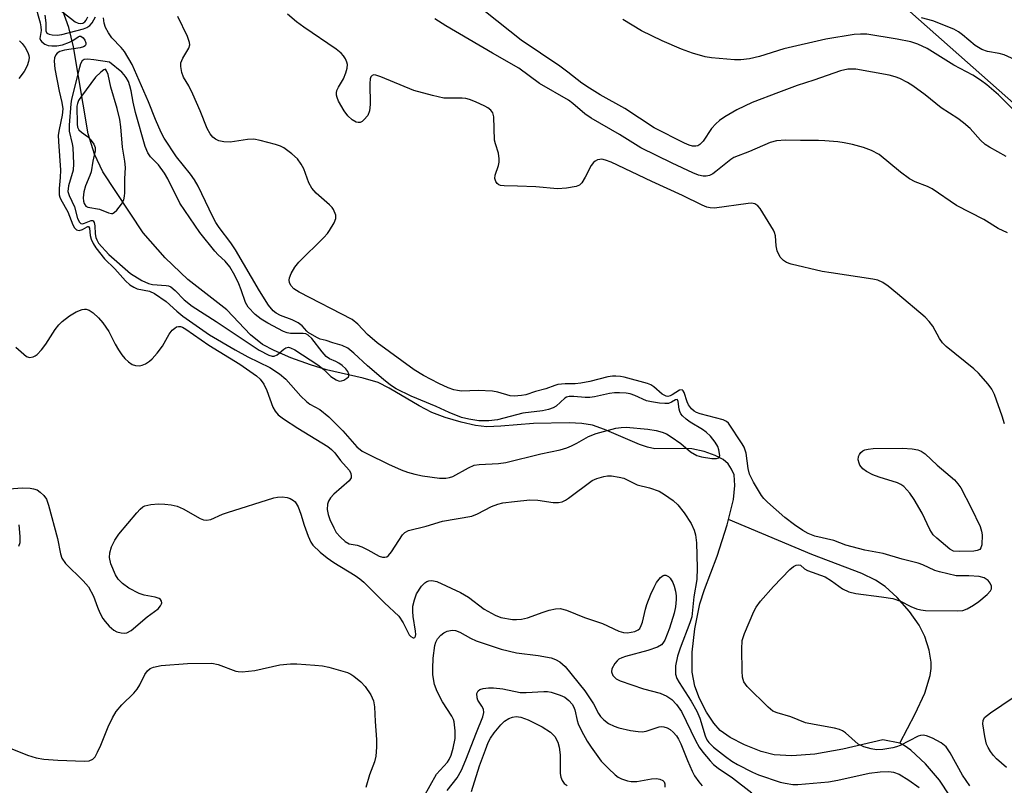
# Model space of a CAD drawing. Units: inches. Extents: x 1255765 to 1261765, y 529453 to 533453.
# Drawn here: x 1259110 to 1259333, y 530355 to 530528 of the extents above; entities that cross this region are included whole.
import ezdxf

# ---------------------------------------------------------------- set-up
doc = ezdxf.new("R2010")
doc.units = ezdxf.units.IN
doc.header["$MEASUREMENT"] = 0
for name, color, linetype in [('HYDRO-Single Line Stream', 4, 'Continuous'), ('NTRL-Trees', 3, 'Continuous'), ('Undefined', 1, 'Continuous')]:
    doc.layers.add(name, color=color, linetype=linetype)

msp = doc.modelspace()

# ---------------------------------------------------------------- linework, layer by layer
at = {"layer": 'HYDRO-Single Line Stream'}
for points in [[(1259270.45, 530415.15), (1259271.57, 530419.72), (1259271.9, 530422.89), (1259271.72, 530425.28), (1259271.14, 530426.53), (1259270.35, 530427.72), (1259269.26, 530428.69), (1259267.43, 530429.66), (1259264.98, 530430.5), (1259262.14, 530431.12), (1259260.47, 530431.23), (1259253.8, 530431.17), (1259252.16, 530431.51), (1259250.36, 530432.1), (1259242.44, 530435.53), (1259239.7, 530436.46), (1259237.29, 530436.84), (1259234.42, 530437.02), (1259226.38, 530436.89), (1259218.99, 530436.23), (1259215.83, 530436.13), (1259213.26, 530436.43), (1259209.98, 530437.14), (1259206.37, 530438.2), (1259203.34, 530439.33), (1259200.48, 530440.82), (1259193.74, 530444.87), (1259191.21, 530446.12), (1259187.82, 530447.13), (1259179.53, 530448.97), (1259175.92, 530450.09), (1259171.49, 530451.73), (1259167.69, 530453.36), (1259165.08, 530454.73), (1259162.4, 530456.93), (1259157.06, 530462.53), (1259148.23, 530469.36), (1259143.07, 530474.26), (1259138.14, 530479.94), (1259128.99, 530493.7), (1259127.12, 530497.68), (1259125.68, 530502.31), (1259122.39, 530521.95), (1259121.29, 530526.33), (1259119.91, 530530.11)], [(1259309.16, 530364.64), (1259305.33, 530365.38), (1259296.27, 530363.3), (1259289.94, 530362.18), (1259284.79, 530361.75), (1259280.81, 530362), (1259277.85, 530362.78), (1259274.07, 530364.27), (1259270.81, 530365.94), (1259268.56, 530367.51), (1259267.11, 530369.13), (1259265.5, 530371.63), (1259263.93, 530374.72), (1259262.84, 530377.51), (1259262.26, 530380.71), (1259262.25, 530385.18), (1259262.85, 530390.5), (1259264, 530396.14), (1259265.03, 530399.34), (1259267.9, 530406.89), (1259270.16, 530413.95), (1259270.45, 530415.15)], [(1259309.16, 530364.64), (1259312.69, 530371.26), (1259314.82, 530375.95), (1259316.05, 530379.95), (1259316.28, 530381.51), (1259316.29, 530382.97), (1259315.79, 530385.64), (1259314.86, 530388.73), (1259313.57, 530391.33), (1259311.39, 530394.4), (1259308.57, 530397.58), (1259305.87, 530400.05), (1259303.66, 530401.49), (1259300.57, 530402.99), (1259289.26, 530407.24), (1259270.45, 530415.15)], [(1259320.52, 530352.75), (1259318.15, 530356.25), (1259314.97, 530359.97), (1259311.67, 530363.07), (1259310.19, 530364.13), (1259309.16, 530364.64)]]:
    msp.add_lwpolyline(points, dxfattribs=at)
at = {"layer": 'NTRL-Trees'}
msp.add_lwpolyline([(1258952.13, 530842.56), (1259030.46, 530799.35), (1259070.85, 530744.19), (1259065.92, 530665.38), (1259061, 530625.97), (1259086.14, 530594.82), (1259154.98, 530543.81), (1259172.9, 530530.54), (1259204.83, 530535.61), (1259260.87, 530544.5), (1259304.32, 530536.33), (1259338.8, 530505.79), (1259359.55, 530454.14), (1259455.67, 530376.76), (1259511.2, 530286.11), (1259535.34, 530247.11), (1259611.06, 530207.31)], dxfattribs=at)
at = {"layer": 'Undefined'}
for points, elevation in [([(1259113.68, 530531.38), (1259114.82, 530527.36), (1259115, 530526.5), (1259115.06, 530525.64), (1259114.77, 530523.86), (1259114.89, 530523.43), (1259115.21, 530523.06), (1259115.87, 530522.58), (1259116.64, 530522.28), (1259117.44, 530522.15), (1259118.58, 530522.15), (1259119.87, 530522.41), (1259121.48, 530522.99), (1259122.23, 530523.36), (1259123.38, 530524.23), (1259123.73, 530524.4), (1259124.05, 530524.39), (1259124.54, 530524.02), (1259124.93, 530523.44), (1259125.15, 530522.84), (1259125.17, 530522.47), (1259125.01, 530522.17), (1259124.64, 530521.95), (1259123.89, 530521.73), (1259120.35, 530521.24), (1259119.24, 530520.91), (1259118.64, 530520.52), (1259118.33, 530520.17), (1259118.04, 530519.48), (1259117.95, 530518.7), (1259118.16, 530516.98), (1259119.13, 530511.95), (1259119.73, 530509.38), (1259119.91, 530507.97), (1259119.83, 530506.55), (1259119.08, 530503.26), (1259118.92, 530501.97), (1259118.96, 530500.54), (1259119.41, 530494.11), (1259119.37, 530492.47), (1259119.13, 530489.95), (1259119.15, 530488.51), (1259119.26, 530487.96), (1259119.47, 530487.44), (1259121.1, 530484.68), (1259122.22, 530481.78), (1259122.57, 530481.07), (1259123.03, 530480.59), (1259123.67, 530480.5), (1259124.37, 530480.69), (1259125.43, 530481.33), (1259125.59, 530481.39), (1259125.78, 530481.35), (1259125.94, 530481.01), (1259126.14, 530479.31), (1259126.33, 530478.53), (1259126.82, 530477.51), (1259127.4, 530476.58), (1259129.38, 530474.05), (1259131.68, 530471.82), (1259134.14, 530469.08), (1259135.08, 530468.22), (1259135.97, 530467.63), (1259136.74, 530467.29), (1259139.52, 530466.74), (1259140.7, 530466.23), (1259143.29, 530464.39), (1259145.69, 530462.22), (1259147.07, 530461.09), (1259153.14, 530456.9), (1259158.9, 530453.47), (1259161.76, 530451.93), (1259166.72, 530449.49), (1259168.96, 530448.08), (1259170.34, 530446.88), (1259173.78, 530443.05), (1259175, 530441.81), (1259175.8, 530441.22), (1259178.08, 530440.04), (1259180.1, 530438.33), (1259183.28, 530435.17), (1259186.42, 530431.6), (1259187.59, 530430.62), (1259188.8, 530429.97), (1259193.54, 530427.7), (1259196.41, 530426.4), (1259197.86, 530425.86), (1259199.54, 530425.41), (1259201.29, 530425.07), (1259205.14, 530424.54), (1259206.56, 530424.51), (1259207.36, 530424.64), (1259208.15, 530424.92), (1259211.7, 530426.86), (1259212.96, 530427.41), (1259214.05, 530427.61), (1259218.45, 530427.83), (1259220.14, 530428.05), (1259228.01, 530429.99), (1259232.36, 530430.93), (1259233.91, 530431.39), (1259234.92, 530431.79), (1259236.14, 530432.39), (1259238.8, 530433.89), (1259240.55, 530434.59), (1259245, 530435.78), (1259246.16, 530435.97), (1259247.33, 530436.02), (1259252.2, 530435.57), (1259254.13, 530435.26), (1259255.45, 530434.91), (1259256.46, 530434.49), (1259257.47, 530433.87), (1259259.64, 530432.32), (1259261.89, 530430.46), (1259263.26, 530429.65), (1259264.34, 530429.33), (1259266.66, 530428.98), (1259267.73, 530428.93), (1259268.29, 530429.11), (1259268.46, 530429.65), (1259268.3, 530430.91), (1259268.04, 530431.69), (1259267.45, 530432.65), (1259266.37, 530433.97), (1259265.39, 530434.91), (1259264.55, 530435.49), (1259261.79, 530437.13), (1259260.87, 530437.84), (1259260.04, 530438.63), (1259259.71, 530439.08), (1259259.47, 530439.56), (1259259.33, 530440.09), (1259259.09, 530441.86), (1259258.93, 530442.2), (1259258.81, 530442.28), (1259258.5, 530442.22), (1259257.56, 530441.65), (1259256.87, 530441.39), (1259256.02, 530441.35), (1259254.83, 530441.46), (1259253.05, 530441.72), (1259251.89, 530441.99), (1259249.28, 530443.15), (1259248.18, 530443.54), (1259247.32, 530443.69), (1259245.84, 530443.78), (1259244.65, 530443.76), (1259243.54, 530443.63), (1259240.16, 530442.86), (1259239.12, 530442.72), (1259238.05, 530442.71), (1259235.5, 530442.96), (1259234.4, 530442.96), (1259233.83, 530442.81), (1259233.47, 530442.61), (1259231.48, 530440.81), (1259230.78, 530440.42), (1259229.78, 530440.02), (1259228.41, 530439.75), (1259223.95, 530439.18), (1259218.22, 530437.72), (1259216.29, 530437.46), (1259214.01, 530437.5), (1259211.76, 530437.83), (1259210.09, 530438.25), (1259207.3, 530439.31), (1259204.34, 530440.71), (1259198.71, 530443.04), (1259195.28, 530444.71), (1259194.05, 530445.51), (1259192.43, 530446.78), (1259188.84, 530449.92), (1259185.75, 530452.76), (1259184.37, 530453.85), (1259183.07, 530454.46), (1259180.96, 530455.08), (1259179.45, 530455.61), (1259178.14, 530455.95), (1259177.39, 530456.29), (1259175.42, 530457.43), (1259175.08, 530457.73), (1259174.06, 530458.95), (1259173.13, 530459.61), (1259171.83, 530460.28), (1259169.19, 530461.23), (1259168.17, 530461.81), (1259167.48, 530462.34), (1259166.45, 530463.62), (1259164.44, 530466.82), (1259159.01, 530476.1), (1259157.91, 530477.71), (1259155.28, 530481.11), (1259154.52, 530482.26), (1259153.85, 530483.53), (1259150.54, 530490.47), (1259149.75, 530491.92), (1259148.84, 530493.19), (1259145.68, 530497.12), (1259142.86, 530501.31), (1259142.18, 530502.59), (1259140.87, 530505.53), (1259139.32, 530509.51), (1259135.65, 530517.97), (1259133.92, 530520.89), (1259133.16, 530521.82), (1259131.06, 530524.01), (1259130.28, 530525.15), (1259129.62, 530526.35), (1259129.27, 530527.32), (1259129.13, 530528.54)], 442), ([(1259118.2, 530531.18), (1259122.74, 530527.63), (1259123.42, 530527.3), (1259123.93, 530527.23), (1259124.44, 530527.31), (1259124.93, 530527.61), (1259125.24, 530528), (1259125.61, 530528.74)], 438), ([(1259115.9, 530529.13), (1259116.13, 530527.38), (1259116.1, 530525.61), (1259116.32, 530525.07), (1259116.83, 530524.79), (1259117.57, 530524.66), (1259118.64, 530524.63), (1259119.74, 530524.74), (1259124.65, 530526.04), (1259125.4, 530526.32), (1259126.05, 530526.75), (1259126.55, 530527.35), (1259126.97, 530528.04), (1259127.32, 530528.77)], 440), ([(1259325.04, 530355.01), (1259323.35, 530357.44), (1259320.59, 530362.47), (1259319.66, 530363.8), (1259318.56, 530364.68), (1259316.54, 530365.78), (1259315.24, 530366.33), (1259314.43, 530366.44), (1259313.89, 530366.38), (1259313.36, 530366.21), (1259309.23, 530364.09), (1259308.43, 530363.79), (1259307.59, 530363.59), (1259305.31, 530363.23), (1259303.88, 530363.15), (1259302.73, 530363.35), (1259301.02, 530363.84), (1259299.73, 530364.45), (1259296.93, 530366.98), (1259296.26, 530367.41), (1259295.53, 530367.75), (1259294.41, 530368.04), (1259289.82, 530368.82), (1259287.86, 530369.24), (1259284.55, 530370.59), (1259281.49, 530371.46), (1259280.5, 530371.89), (1259279.39, 530372.78), (1259274.69, 530377.42), (1259273.94, 530378.5), (1259273.6, 530379.58), (1259273.51, 530380.87), (1259273.46, 530385.91), (1259273.57, 530387.81), (1259274.08, 530389.42), (1259276.17, 530394.39), (1259276.71, 530395.36), (1259277.71, 530396.75), (1259280.6, 530400.01), (1259284.29, 530403.85), (1259285.13, 530404.53), (1259285.75, 530404.84), (1259286.37, 530404.96), (1259286.73, 530404.89), (1259287.65, 530404.06), (1259288.29, 530403.65), (1259292.3, 530402.25), (1259293.77, 530401.34), (1259296.23, 530399.47), (1259297.68, 530398.8), (1259299.26, 530398.46), (1259305.07, 530397.73), (1259307.6, 530397.3), (1259309.33, 530396.73), (1259311.69, 530395.55), (1259312.97, 530395), (1259313.9, 530394.77), (1259314.99, 530394.63), (1259322.31, 530394.51), (1259323.41, 530394.64), (1259324.44, 530395.01), (1259325.87, 530395.84), (1259327.05, 530396.67), (1259328.93, 530398.21), (1259329.71, 530399.02), (1259329.92, 530399.47), (1259329.89, 530400.13), (1259329.62, 530400.81), (1259329.18, 530401.41), (1259328.27, 530401.98), (1259327.16, 530402.28), (1259324.76, 530402.48), (1259321.9, 530402.46), (1259318.13, 530403.33), (1259317.08, 530403.67), (1259314.36, 530404.95), (1259313.34, 530405.34), (1259309.72, 530406.23), (1259305.43, 530407.46), (1259301.25, 530408.22), (1259298.38, 530408.96), (1259296.97, 530409.4), (1259294.3, 530410.41), (1259289.96, 530411.42), (1259288.46, 530412.02), (1259287.24, 530412.71), (1259285.39, 530413.95), (1259283.22, 530415.65), (1259279.26, 530419.07), (1259278.44, 530419.91), (1259277.9, 530420.61), (1259276.07, 530423.59), (1259275.19, 530425.43), (1259274.89, 530426.66), (1259274.41, 530430.14), (1259273.98, 530431.53), (1259273.56, 530432.3), (1259270.44, 530436.92), (1259270.03, 530437.3), (1259269.28, 530437.68), (1259264.07, 530439.03), (1259263.25, 530439.33), (1259262.66, 530439.67), (1259262.1, 530440.18), (1259261.42, 530441.08), (1259261.1, 530441.77), (1259260.41, 530443.86), (1259260.2, 530444.25), (1259259.94, 530444.47), (1259259.37, 530444.36), (1259257.74, 530443.31), (1259257.24, 530443.08), (1259256.73, 530442.99), (1259256.32, 530443.04), (1259255.46, 530443.52), (1259253.57, 530445.15), (1259252.9, 530445.56), (1259252.17, 530445.89), (1259246.89, 530447.33), (1259246.04, 530447.49), (1259244.99, 530447.57), (1259244.2, 530447.54), (1259243.16, 530447.37), (1259239.07, 530446.32), (1259237.08, 530445.95), (1259235.78, 530445.84), (1259233.49, 530445.85), (1259231.89, 530445.65), (1259231.15, 530445.44), (1259229.16, 530444.66), (1259226.78, 530444.06), (1259224.62, 530443.31), (1259223.64, 530443.15), (1259221.96, 530443.05), (1259221.1, 530443.11), (1259218.27, 530443.97), (1259217.12, 530444.19), (1259213.87, 530444.28), (1259210.05, 530444.2), (1259209.19, 530444.28), (1259208.38, 530444.45), (1259207.04, 530444.9), (1259204.92, 530445.9), (1259201.5, 530447.67), (1259199.37, 530448.98), (1259190.98, 530455.07), (1259188.83, 530457), (1259186.63, 530459.34), (1259185.36, 530460.32), (1259173.39, 530466.54), (1259172.18, 530467.28), (1259171.5, 530468.04), (1259171.2, 530468.72), (1259171.15, 530469.22), (1259171.2, 530469.74), (1259171.57, 530470.75), (1259172.43, 530472.19), (1259173.3, 530473.32), (1259178.97, 530478.91), (1259179.75, 530479.79), (1259180.25, 530480.48), (1259181.28, 530482.18), (1259181.67, 530483.18), (1259181.66, 530483.94), (1259181.15, 530485.19), (1259180.84, 530485.66), (1259180.27, 530486.28), (1259177.22, 530488.9), (1259176.27, 530490), (1259175.57, 530491.25), (1259174.42, 530494.39), (1259173.83, 530495.43), (1259172.97, 530496.63), (1259171.74, 530497.79), (1259169.93, 530499.12), (1259169.17, 530499.51), (1259168.05, 530499.88), (1259164.57, 530500.79), (1259163.12, 530501.07), (1259161.7, 530501.02), (1259157.75, 530500.4), (1259156.34, 530500.48), (1259155.25, 530500.75), (1259154.48, 530501.08), (1259153.86, 530501.55), (1259153.23, 530502.31), (1259152.61, 530503.51), (1259151.03, 530507.5), (1259149.32, 530511.29), (1259148.41, 530513.15), (1259147.2, 530515.14), (1259146.83, 530516.16), (1259146.61, 530517.55), (1259146.66, 530518.38), (1259147.08, 530519.42), (1259148.41, 530521.66), (1259148.63, 530522.42), (1259148.59, 530522.94), (1259148.11, 530524.28), (1259145.97, 530528.78)], 444), ([(1259334.92, 530507.7), (1259331.46, 530511.08), (1259328.85, 530513.39), (1259327.46, 530514.46), (1259325.71, 530515.56), (1259321.43, 530517.82), (1259315.39, 530521.58), (1259313.27, 530522.57), (1259311.64, 530523.08), (1259308.6, 530523.71), (1259301.72, 530524.79), (1259300.32, 530524.85), (1259298.89, 530524.77), (1259292.44, 530523.72), (1259282.94, 530521.54), (1259277.44, 530519.77), (1259275.18, 530519.24), (1259273.25, 530519.03), (1259271.82, 530519.04), (1259266.59, 530519.5), (1259265.15, 530519.72), (1259262.32, 530520.5), (1259259.82, 530521.44), (1259255.43, 530523.3), (1259250.8, 530525.61), (1259246.53, 530528.13)], 452), ([(1259110.15, 530523.28), (1259110.75, 530522.73), (1259111.43, 530521.83), (1259112.06, 530520.67), (1259112.27, 530519.99), (1259112.3, 530519.47), (1259112.2, 530518.68), (1259111.89, 530517.65), (1259111.18, 530516.4), (1259109.98, 530514.77)], 444), ([(1259109.3, 530454.07), (1259111.72, 530451.96), (1259112.43, 530451.78), (1259113.22, 530451.92), (1259113.71, 530452.15), (1259114.17, 530452.48), (1259115.14, 530453.47), (1259116.09, 530454.77), (1259118.19, 530458.08), (1259119.03, 530459.14), (1259119.8, 530459.93), (1259121.46, 530461.18), (1259122.96, 530462.11), (1259124.28, 530462.61), (1259124.81, 530462.7), (1259125.25, 530462.68), (1259125.92, 530462.47), (1259126.79, 530461.86), (1259128, 530460.72), (1259128.96, 530459.57), (1259130.31, 530457.67), (1259131.76, 530454.79), (1259132.5, 530453.5), (1259133.29, 530452.35), (1259133.96, 530451.53), (1259134.76, 530450.79), (1259135.64, 530450.18), (1259136.37, 530449.94), (1259137.39, 530449.92), (1259137.89, 530450.03), (1259138.62, 530450.36), (1259139.54, 530450.93), (1259140.17, 530451.46), (1259141.29, 530452.74), (1259142.5, 530454.32), (1259144.02, 530457.03), (1259144.66, 530457.91), (1259145.23, 530458.43), (1259145.65, 530458.68), (1259146.08, 530458.81), (1259146.53, 530458.77), (1259147, 530458.6), (1259147.72, 530458.2), (1259152.92, 530454.56), (1259159.95, 530450.25), (1259163.75, 530447.64), (1259164.57, 530446.87), (1259165.38, 530445.75), (1259166.06, 530444.28), (1259167.46, 530440.54), (1259167.96, 530439.62), (1259168.63, 530438.83), (1259169.8, 530437.95), (1259173.05, 530435.84), (1259179.85, 530431.64), (1259180.72, 530430.97), (1259181.44, 530430.22), (1259182.75, 530428.52), (1259184.72, 530426.34), (1259185.08, 530425.65), (1259185.17, 530424.99), (1259185.1, 530424.56), (1259184.68, 530423.92), (1259181.18, 530420.89), (1259180.43, 530420.05), (1259180, 530419.33), (1259179.77, 530418.6), (1259179.72, 530417.45), (1259179.9, 530416.28), (1259180.3, 530415.17), (1259181.19, 530413.28), (1259181.78, 530412.26), (1259182.72, 530411.15), (1259183.77, 530410.17), (1259184.7, 530409.66), (1259186.48, 530409.34), (1259187.56, 530408.96), (1259188.88, 530408.32), (1259191.48, 530406.86), (1259192.23, 530406.67), (1259192.72, 530406.64), (1259193.17, 530406.74), (1259193.57, 530407.01), (1259194.25, 530407.85), (1259196.71, 530411.68), (1259197.26, 530412.27), (1259198.09, 530412.72), (1259202.11, 530413.69), (1259205.75, 530414.78), (1259212.4, 530415.9), (1259213.71, 530416.43), (1259216.87, 530418.11), (1259218.27, 530418.64), (1259219.41, 530418.94), (1259222.03, 530419.27), (1259225.53, 530419.59), (1259227.31, 530419.52), (1259230.84, 530419.04), (1259232.01, 530419.04), (1259232.84, 530419.19), (1259233.59, 530419.54), (1259234.3, 530420), (1259239.66, 530424), (1259240.67, 530424.46), (1259242.28, 530424.9), (1259243.1, 530425.02), (1259243.96, 530425), (1259245.7, 530424.76), (1259246.82, 530424.48), (1259249.82, 530423.02), (1259252.61, 530422.33), (1259254.75, 530421.54), (1259256.01, 530420.84), (1259257.91, 530419.46), (1259258.98, 530418.47), (1259260.46, 530416.66), (1259262.01, 530414.24), (1259262.71, 530412.75), (1259262.99, 530411.7), (1259263.2, 530409.93), (1259263.39, 530404.25), (1259263.29, 530401.64), (1259262.62, 530397.69), (1259262.14, 530393.21), (1259261.73, 530391.85), (1259259.5, 530386.09), (1259258.91, 530384.26), (1259258.5, 530382.08), (1259258.44, 530380.96), (1259258.5, 530380.21), (1259258.79, 530379.26), (1259259.26, 530378.31), (1259262.02, 530374.16), (1259263.26, 530371.88), (1259263.94, 530370.27), (1259265.19, 530366.3), (1259265.58, 530365.42), (1259265.97, 530364.82), (1259267.07, 530363.73), (1259269.8, 530361.61), (1259271.18, 530360.59), (1259272.5, 530359.81), (1259275.91, 530358.08), (1259277.24, 530357.48), (1259282.16, 530355.86), (1259283.27, 530355.58), (1259285.01, 530355.3), (1259286.15, 530355.27), (1259293.05, 530355.91), (1259295.15, 530356.27), (1259302.27, 530357.86), (1259304.75, 530358.13), (1259306.72, 530358.22), (1259307.78, 530358.06), (1259309.04, 530357.62), (1259311.23, 530356.28), (1259313.58, 530354.66)], 444)]:
    msp.add_lwpolyline(points, dxfattribs=dict(at, elevation=elevation))
for points, elevation in [([(1259125.54, 530519.21), (1259124.78, 530519.09), (1259124.34, 530518.78), (1259123.96, 530518.09), (1259123.71, 530517.27), (1259121.87, 530510.11), (1259121.72, 530509.08), (1259121.37, 530504.25), (1259121.41, 530502.92), (1259122.07, 530500.02), (1259122.19, 530499.21), (1259122.37, 530495.51), (1259122.25, 530494.12), (1259121.24, 530490.52), (1259121.1, 530489.29), (1259121.34, 530488.39), (1259122.55, 530485.84), (1259123.29, 530483.2), (1259123.72, 530482.31), (1259124.02, 530482.05), (1259124.39, 530481.99), (1259124.81, 530482.09), (1259126.34, 530482.75), (1259126.68, 530482.74), (1259126.82, 530482.63), (1259127.02, 530482.28), (1259127.19, 530481.53), (1259127.28, 530479.73), (1259127.41, 530478.86), (1259127.6, 530478.32), (1259128.04, 530477.6), (1259130.34, 530475.07), (1259135.27, 530470.73), (1259137.8, 530469.16), (1259139.28, 530468.47), (1259140.25, 530468.27), (1259143.34, 530468.07), (1259143.87, 530467.93), (1259144.33, 530467.71), (1259145.36, 530466.9), (1259147.41, 530464.77), (1259149.18, 530463.36), (1259154.62, 530459.93), (1259164.31, 530453.4), (1259166.53, 530452.28), (1259167.25, 530452.1), (1259167.7, 530452.1), (1259168.39, 530452.37), (1259169.92, 530453.64), (1259170.37, 530453.92), (1259170.94, 530454.07), (1259171.42, 530453.97), (1259172.4, 530453.47), (1259177.62, 530450.14), (1259178.99, 530449.06), (1259180.55, 530447.51), (1259181.73, 530446.7), (1259182.46, 530446.45), (1259182.97, 530446.47), (1259183.48, 530446.64), (1259184.17, 530447.07), (1259184.5, 530447.43), (1259184.59, 530447.63), (1259184.6, 530448.01), (1259184.37, 530448.61), (1259183.91, 530449.21), (1259183.11, 530449.93), (1259182.35, 530450.48), (1259181.65, 530450.88), (1259180.24, 530451.49), (1259179.52, 530452), (1259178.57, 530453.07), (1259176.24, 530456.04), (1259175.43, 530456.81), (1259174.86, 530457.1), (1259174.32, 530457.21), (1259171.41, 530457.19), (1259170.63, 530457.32), (1259169.83, 530457.62), (1259166.27, 530459.53), (1259164.79, 530460.43), (1259163.44, 530461.52), (1259161.85, 530463.18), (1259161.28, 530464.16), (1259160.3, 530467.09), (1259159.74, 530468.43), (1259158.83, 530470.29), (1259157.72, 530472.22), (1259156.66, 530473.52), (1259155.08, 530474.97), (1259154.33, 530475.77), (1259150.94, 530479.98), (1259146.43, 530486.67), (1259143.65, 530492.13), (1259142.92, 530493.4), (1259141.57, 530495.27), (1259139.78, 530497.14), (1259139.17, 530498), (1259138.56, 530499.47), (1259136.39, 530507.16), (1259135.85, 530509.43), (1259135.41, 530512), (1259135.13, 530513.15), (1259134.78, 530514.11), (1259134.29, 530515), (1259133.84, 530515.62), (1259133.27, 530516.24), (1259130.51, 530518.46), (1259126.97, 530519.05)], 440), ([(1259129.62, 530516.88), (1259129.25, 530516.76), (1259128.51, 530516.25), (1259127.3, 530515.1), (1259124.13, 530510.78), (1259123.51, 530509.84), (1259123.24, 530509.19), (1259123.13, 530508.59), (1259123.19, 530504.49), (1259123.27, 530503.84), (1259123.57, 530503.2), (1259124.13, 530502.67), (1259125.49, 530501.72), (1259126.13, 530501.13), (1259126.98, 530499.98), (1259127.27, 530499.24), (1259127.24, 530498.46), (1259126.69, 530496.15), (1259126.34, 530493.71), (1259126.08, 530492.91), (1259125.08, 530490.55), (1259124.7, 530489.18), (1259124.55, 530487.82), (1259124.62, 530487.09), (1259124.77, 530486.56), (1259125.16, 530485.93), (1259125.56, 530485.71), (1259128.2, 530485.26), (1259130.24, 530484.44), (1259130.93, 530484.28), (1259131.14, 530484.3), (1259131.56, 530484.5), (1259132.14, 530485.03), (1259133.2, 530486.41), (1259133.71, 530487.41), (1259133.9, 530488.19), (1259133.99, 530489.01), (1259133.98, 530492.1), (1259134.08, 530494.69), (1259133.94, 530496.13), (1259133.4, 530499.29), (1259133.06, 530503.9), (1259132.84, 530505.55), (1259132.23, 530507.99), (1259130.83, 530512.86), (1259130.16, 530515.68), (1259129.84, 530516.56)], 438), ([(1259322.64, 530407.91), (1259321.34, 530408.05), (1259320.46, 530408.45), (1259317.55, 530410.92), (1259316.71, 530411.73), (1259315.94, 530412.94), (1259314.23, 530416.63), (1259312.46, 530419.7), (1259311.47, 530421.15), (1259310.08, 530422.59), (1259309.42, 530423.06), (1259308.67, 530423.42), (1259304.55, 530424.73), (1259303.06, 530425.29), (1259301.64, 530426), (1259300.81, 530426.64), (1259300.17, 530427.44), (1259299.97, 530427.92), (1259299.8, 530428.67), (1259299.84, 530429.41), (1259300.06, 530429.89), (1259300.4, 530430.31), (1259300.82, 530430.67), (1259301.29, 530430.91), (1259302.06, 530431.09), (1259303.17, 530431.19), (1259309.77, 530431.32), (1259311.98, 530431.12), (1259313.23, 530430.92), (1259314, 530430.62), (1259314.89, 530429.98), (1259317.64, 530427.46), (1259321.54, 530424.15), (1259322.3, 530423.26), (1259322.96, 530422.3), (1259325.3, 530417.78), (1259327.33, 530413.58), (1259327.67, 530412.56), (1259327.8, 530411.74), (1259327.73, 530409.47), (1259327.53, 530408.75), (1259327.25, 530408.41), (1259326.64, 530408.13), (1259325.91, 530408)], 446)]:
    msp.add_lwpolyline(points, close=True, dxfattribs=dict(at, elevation=elevation))
for points in [[(1259332.88, 530436.82, 446), (1259332.36, 530438.48, 446), (1259330.61, 530443.43, 446), (1259329.98, 530444.64, 446), (1259329.14, 530445.77, 446), (1259326.97, 530448.2, 446), (1259325.94, 530449.23, 446), (1259319.69, 530454.29, 446), (1259318.86, 530455.08, 446), (1259318.14, 530456.09, 446), (1259316.65, 530458.82, 446), (1259315.82, 530459.89, 446), (1259314.88, 530460.9, 446), (1259308.67, 530466.19, 446), (1259306.55, 530467.85, 446), (1259305.33, 530468.71, 446), (1259304.23, 530469.23, 446), (1259303.09, 530469.5, 446), (1259293.69, 530470.87, 446), (1259291.64, 530471.23, 446), (1259284.62, 530472.89, 446), (1259283.58, 530473.26, 446), (1259282.85, 530473.69, 446), (1259282.16, 530474.46, 446), (1259281.47, 530475.88, 446), (1259281.24, 530477, 446), (1259281.07, 530479.26, 446), (1259280.87, 530480.01, 446), (1259280.63, 530480.52, 446), (1259277.6, 530485.44, 446), (1259277.07, 530486.07, 446), (1259276.43, 530486.49, 446), (1259275.68, 530486.64, 446), (1259274.88, 530486.59, 446), (1259267.28, 530485.54, 446), (1259266.3, 530485.56, 446), (1259265.52, 530485.72, 446), (1259264.47, 530486.17, 446), (1259260.08, 530488.39, 446), (1259253.15, 530491.52, 446), (1259243.91, 530495.89, 446), (1259242.67, 530496.38, 446), (1259241.79, 530496.55, 446), (1259241.35, 530496.53, 446), (1259240.83, 530496.4, 446), (1259240.34, 530496.16, 446), (1259239.91, 530495.83, 446), (1259239.42, 530495.14, 446), (1259238.06, 530492.5, 446), (1259237.32, 530491.27, 446), (1259236.76, 530490.69, 446), (1259236.04, 530490.38, 446), (1259233.81, 530490.02, 446), (1259231.8, 530489.89, 446), (1259226.9, 530490.32, 446), (1259222.73, 530490.5, 446), (1259219.75, 530490.53, 446), (1259218.92, 530490.65, 446), (1259218.54, 530490.8, 446), (1259218.18, 530491.09, 446), (1259217.88, 530491.51, 446), (1259217.62, 530492.25, 446), (1259217.67, 530492.99, 446), (1259218.46, 530495.17, 446), (1259218.58, 530495.93, 446), (1259218.61, 530496.69, 446), (1259218.41, 530497.95, 446), (1259217.75, 530500.06, 446), (1259217.58, 530500.88, 446), (1259217.43, 530506.11, 446), (1259217.15, 530507.06, 446), (1259216.69, 530507.66, 446), (1259216.06, 530508.15, 446), (1259215.33, 530508.57, 446), (1259213.24, 530509.54, 446), (1259211.92, 530510.07, 446), (1259211.08, 530510.28, 446), (1259210.21, 530510.37, 446), (1259206.12, 530510.38, 446), (1259203.55, 530510.94, 446), (1259199.31, 530512.11, 446), (1259191.83, 530515.19, 446), (1259190.74, 530515.55, 446), (1259190.25, 530515.62, 446), (1259189.85, 530515.5, 446), (1259189.58, 530515.21, 446), (1259189.43, 530514.76, 446), (1259189.36, 530513.66, 446), (1259189.45, 530508.94, 446), (1259189.25, 530507.51, 446), (1259188.87, 530506.47, 446), (1259188.02, 530505.43, 446), (1259187.62, 530505.1, 446), (1259187.18, 530504.9, 446), (1259186.73, 530504.86, 446), (1259186.27, 530504.95, 446), (1259185.38, 530505.44, 446), (1259184.39, 530506.37, 446), (1259183.58, 530507.49, 446), (1259182.27, 530509.72, 446), (1259181.94, 530510.5, 446), (1259181.82, 530511.03, 446), (1259181.8, 530511.57, 446), (1259181.93, 530512.09, 446), (1259182.28, 530512.86, 446), (1259183.4, 530514.7, 446), (1259183.93, 530516.06, 446), (1259184.25, 530517.17, 446), (1259184.31, 530517.98, 446), (1259184.19, 530518.48, 446), (1259183.86, 530519.22, 446), (1259183.42, 530519.91, 446), (1259182.88, 530520.55, 446), (1259181.74, 530521.47, 446), (1259174.41, 530526.39, 446), (1259172.74, 530527.6, 446), (1259170.73, 530529.35, 446)], [(1259333.22, 530497.19, 450), (1259329.44, 530499.29, 450), (1259328.49, 530499.92, 450), (1259327.42, 530500.88, 450), (1259325.08, 530503.48, 450), (1259323.62, 530504.76, 450), (1259322.28, 530505.76, 450), (1259318.57, 530508.16, 450), (1259314.89, 530511.12, 450), (1259312.12, 530513.15, 450), (1259310.92, 530513.9, 450), (1259309.19, 530514.79, 450), (1259308.15, 530515.21, 450), (1259306.77, 530515.58, 450), (1259299.22, 530516.93, 450), (1259297.44, 530516.91, 450), (1259295.75, 530516.55, 450), (1259289.71, 530514.43, 450), (1259285.95, 530513.19, 450), (1259281.78, 530511.65, 450), (1259275.79, 530509.37, 450), (1259272.34, 530507.74, 450), (1259269.59, 530506.14, 450), (1259268.42, 530505.32, 450), (1259267.55, 530504.59, 450), (1259266.61, 530503.54, 450), (1259264.69, 530500.66, 450), (1259263.95, 530499.86, 450), (1259263.54, 530499.62, 450), (1259263.09, 530499.5, 450), (1259262.32, 530499.55, 450), (1259261.52, 530499.77, 450), (1259260.51, 530500.18, 450), (1259253.62, 530503.63, 450), (1259246.99, 530508.01, 450), (1259241.45, 530511.12, 450), (1259238.99, 530512.61, 450), (1259237.31, 530513.78, 450), (1259234.16, 530516.27, 450), (1259232.32, 530517.59, 450), (1259223.6, 530523.46, 450), (1259215.54, 530529.86, 450)], [(1259335.92, 530518.7, 454), (1259332.77, 530520.17, 454), (1259331.68, 530520.48, 454), (1259329.02, 530520.9, 454), (1259327.74, 530521.37, 454), (1259326.21, 530522.27, 454), (1259323.39, 530524.67, 454), (1259322.44, 530525.35, 454), (1259321.43, 530525.92, 454), (1259316.63, 530527.87, 454), (1259314.07, 530528.52, 454)], [(1259333.56, 530479.95, 448), (1259331.45, 530480.89, 448), (1259328.17, 530482.93, 448), (1259321.99, 530486.12, 448), (1259316.47, 530489.88, 448), (1259315.43, 530490.38, 448), (1259312.67, 530491.45, 448), (1259311.4, 530492.11, 448), (1259309.32, 530493.67, 448), (1259304.51, 530497.61, 448), (1259302.78, 530498.55, 448), (1259300.96, 530499.21, 448), (1259298.49, 530499.87, 448), (1259296.57, 530500.25, 448), (1259295.16, 530500.46, 448), (1259292.25, 530500.73, 448), (1259290.8, 530500.8, 448), (1259286.75, 530500.78, 448), (1259283.37, 530500.85, 448), (1259281.29, 530500.73, 448), (1259279.87, 530500.35, 448), (1259275.23, 530498.31, 448), (1259271.68, 530496.94, 448), (1259270.97, 530496.47, 448), (1259267.59, 530493.78, 448), (1259266.89, 530493.3, 448), (1259266.13, 530492.92, 448), (1259265.43, 530492.76, 448), (1259264.72, 530492.76, 448), (1259263.67, 530493, 448), (1259262.37, 530493.46, 448), (1259257.7, 530495.65, 448), (1259250.66, 530499.13, 448), (1259245.84, 530502.18, 448), (1259239.42, 530505.85, 448), (1259237.96, 530506.82, 448), (1259235.26, 530509.13, 448), (1259234.26, 530509.89, 448), (1259227.74, 530513.71, 448), (1259223.05, 530517.12, 448), (1259217.12, 530520.51, 448), (1259206.56, 530526.71, 448), (1259204.06, 530528.3, 448)], [(1259105.77, 530421.96, 446), (1259110.74, 530422.34, 446), (1259112.53, 530422.27, 446), (1259113.34, 530422.13, 446), (1259114.11, 530421.85, 446), (1259114.82, 530421.38, 446), (1259115.66, 530420.6, 446), (1259116.22, 530419.75, 446), (1259116.7, 530418.41, 446), (1259118.77, 530410.85, 446), (1259119.39, 530407.41, 446), (1259119.71, 530406.4, 446), (1259120.58, 530405.26, 446), (1259124.57, 530401.3, 446), (1259125.71, 530399.95, 446), (1259126.85, 530397.87, 446), (1259127.75, 530395.36, 446), (1259128.33, 530394.05, 446), (1259129, 530392.78, 446), (1259129.48, 530392.09, 446), (1259130.44, 530391.09, 446), (1259131.5, 530390.2, 446), (1259132.19, 530389.81, 446), (1259133.17, 530389.54, 446), (1259133.93, 530389.5, 446), (1259134.41, 530389.6, 446), (1259135.36, 530390.08, 446), (1259139.02, 530393.21, 446), (1259141.47, 530395.02, 446), (1259142.02, 530395.64, 446), (1259142.25, 530396.09, 446), (1259142.3, 530396.32, 446), (1259142.23, 530396.72, 446), (1259142.03, 530397.07, 446), (1259141.7, 530397.35, 446), (1259140.8, 530397.66, 446), (1259138.34, 530398.11, 446), (1259137.24, 530398.46, 446), (1259134.85, 530399.69, 446), (1259133.47, 530400.72, 446), (1259132.49, 530401.71, 446), (1259131.88, 530402.69, 446), (1259130.83, 530405.16, 446), (1259130.46, 530406.56, 446), (1259130.56, 530407.65, 446), (1259130.96, 530409.01, 446), (1259131.69, 530410.49, 446), (1259132.62, 530411.84, 446), (1259136.66, 530416.69, 446), (1259137.45, 530417.54, 446), (1259138.06, 530418.01, 446), (1259138.51, 530418.25, 446), (1259139.83, 530418.57, 446), (1259141.57, 530418.68, 446), (1259143.03, 530418.67, 446), (1259144.44, 530418.47, 446), (1259145.82, 530418.15, 446), (1259147.15, 530417.6, 446), (1259150.99, 530415.37, 446), (1259151.75, 530415.09, 446), (1259152.42, 530415, 446), (1259153.43, 530415.2, 446), (1259156.04, 530416.36, 446), (1259157.15, 530416.77, 446), (1259167.68, 530420.06, 446), (1259168.51, 530420.23, 446), (1259169.57, 530420.28, 446), (1259170.63, 530420.16, 446), (1259171.38, 530419.9, 446), (1259172.07, 530419.49, 446), (1259172.44, 530419.14, 446), (1259173.16, 530418.01, 446), (1259173.79, 530416.38, 446), (1259174.52, 530413.88, 446), (1259175.41, 530411.4, 446), (1259176.01, 530410.08, 446), (1259176.5, 530409.39, 446), (1259178.16, 530407.79, 446), (1259179.74, 530406.49, 446), (1259181.23, 530405.47, 446), (1259186.04, 530402.53, 446), (1259187.06, 530401.8, 446), (1259187.97, 530401.01, 446), (1259192.71, 530396.34, 446), (1259195.9, 530393.3, 446), (1259196.91, 530391.82, 446), (1259198.27, 530389.15, 446), (1259198.6, 530388.74, 446), (1259199.12, 530388.43, 446), (1259199.29, 530388.4, 446), (1259199.54, 530388.52, 446), (1259199.68, 530388.78, 446), (1259199.74, 530389.17, 446), (1259199.69, 530389.96, 446), (1259199.16, 530393.23, 446), (1259199.06, 530394.41, 446), (1259199.11, 530395.58, 446), (1259199.42, 530397.03, 446), (1259199.94, 530398.4, 446), (1259201.05, 530400.08, 446), (1259201.8, 530400.9, 446), (1259202.23, 530401.17, 446), (1259202.67, 530401.33, 446), (1259203.39, 530401.41, 446), (1259204.48, 530401.13, 446), (1259209.87, 530398.7, 446), (1259211.68, 530397.6, 446), (1259215.21, 530394.94, 446), (1259217.68, 530393.54, 446), (1259219.01, 530393.04, 446), (1259221.64, 530392.6, 446), (1259222.52, 530392.57, 446), (1259223.64, 530392.67, 446), (1259225.02, 530392.99, 446), (1259228.54, 530394.25, 446), (1259229.91, 530394.66, 446), (1259231.3, 530394.98, 446), (1259232.41, 530395.06, 446), (1259233.8, 530394.72, 446), (1259237.89, 530393.02, 446), (1259241.95, 530391.65, 446), (1259245.65, 530389.97, 446), (1259246.74, 530389.66, 446), (1259247.58, 530389.58, 446), (1259248.44, 530389.68, 446), (1259249.27, 530389.9, 446), (1259250.01, 530390.23, 446), (1259250.37, 530390.57, 446), (1259250.73, 530391.23, 446), (1259250.99, 530391.98, 446), (1259251.67, 530394.88, 446), (1259252, 530395.93, 446), (1259252.9, 530398.28, 446), (1259253.62, 530399.9, 446), (1259254.19, 530400.94, 446), (1259255.08, 530402.07, 446), (1259255.67, 530402.53, 446), (1259255.88, 530402.6, 446), (1259256.29, 530402.57, 446), (1259256.91, 530402.26, 446), (1259257.27, 530401.93, 446), (1259257.85, 530400.93, 446), (1259258.16, 530400.08, 446), (1259258.44, 530399, 446), (1259258.62, 530397.91, 446), (1259258.65, 530397.09, 446), (1259258.49, 530395.44, 446), (1259258.15, 530394.03, 446), (1259257.09, 530390.63, 446), (1259256.04, 530387.89, 446), (1259255.62, 530387.21, 446), (1259255.29, 530386.84, 446), (1259254.4, 530386.3, 446), (1259252.24, 530385.61, 446), (1259247.17, 530384.23, 446), (1259246.35, 530383.94, 446), (1259245.69, 530383.58, 446), (1259245.31, 530383.26, 446), (1259244.76, 530382.62, 446), (1259244.08, 530381.45, 446), (1259243.99, 530380.74, 446), (1259244.33, 530379.9, 446), (1259245.02, 530379.2, 446), (1259245.93, 530378.71, 446), (1259251.23, 530376.91, 446), (1259254.98, 530375.92, 446), (1259256.48, 530375.23, 446), (1259257.63, 530374.49, 446), (1259258.73, 530373.36, 446), (1259259.84, 530371.76, 446), (1259262.99, 530365.26, 446), (1259263.81, 530363.75, 446), (1259264.64, 530362.61, 446), (1259266.31, 530360.67, 446), (1259267.09, 530359.84, 446), (1259268.08, 530358.99, 446), (1259271.33, 530356.78, 446), (1259275.74, 530353.4, 446)], [(1259109.98, 530409.18, 446), (1259110.26, 530409.94, 446), (1259110.31, 530411.36, 446), (1259110.09, 530413.98, 446)], [(1259201.56, 530352.52, 448), (1259204.46, 530357.63, 448), (1259206.89, 530360.32, 448), (1259207.31, 530360.98, 448), (1259207.75, 530361.95, 448), (1259208.23, 530363.5, 448), (1259208.62, 530365.69, 448), (1259208.64, 530367.43, 448), (1259208.43, 530369.46, 448), (1259208.27, 530370, 448), (1259207.92, 530370.77, 448), (1259205.76, 530373.99, 448), (1259204.59, 530376.29, 448), (1259204.01, 530377.88, 448), (1259203.62, 530380.09, 448), (1259203.58, 530381.54, 448), (1259203.66, 530383.86, 448), (1259204.09, 530386.67, 448), (1259204.3, 530387.46, 448), (1259204.62, 530388.2, 448), (1259205.39, 530389.06, 448), (1259206.09, 530389.58, 448), (1259206.87, 530389.93, 448), (1259207.97, 530390.15, 448), (1259208.76, 530390.08, 448), (1259209.73, 530389.69, 448), (1259212.08, 530388.35, 448), (1259213.37, 530387.75, 448), (1259219.07, 530385.89, 448), (1259222.48, 530385.03, 448), (1259227.42, 530384.44, 448), (1259230.34, 530383.92, 448), (1259231.36, 530383.52, 448), (1259232.32, 530383, 448), (1259232.95, 530382.52, 448), (1259233.52, 530381.95, 448), (1259237.98, 530376.47, 448), (1259239.91, 530373.5, 448), (1259241.08, 530371.31, 448), (1259241.52, 530370.66, 448), (1259242.24, 530369.91, 448), (1259243.31, 530369.11, 448), (1259244.57, 530368.48, 448), (1259245.69, 530368.11, 448), (1259248.3, 530367.47, 448), (1259250.06, 530367.24, 448), (1259250.94, 530367.23, 448), (1259251.81, 530367.34, 448), (1259254.76, 530368.3, 448), (1259255.29, 530368.38, 448), (1259255.82, 530368.34, 448), (1259256.59, 530368.13, 448), (1259257.29, 530367.73, 448), (1259257.92, 530367.15, 448), (1259258.68, 530366.27, 448), (1259259.18, 530365.55, 448), (1259259.7, 530364.52, 448), (1259261.17, 530360.74, 448), (1259262.23, 530358.3, 448), (1259262.78, 530357.28, 448), (1259263.75, 530355.87, 448), (1259264.48, 530355.02, 448)], [(1259108.38, 530363.35, 448), (1259111.98, 530361.93, 448), (1259113.95, 530361.29, 448), (1259115.64, 530361.04, 448), (1259118.79, 530360.78, 448), (1259124.81, 530360.56, 448), (1259125.92, 530360.65, 448), (1259126.72, 530361.01, 448), (1259127.23, 530361.56, 448), (1259127.79, 530362.58, 448), (1259128.53, 530364.21, 448), (1259130.17, 530368.3, 448), (1259131.18, 530370.34, 448), (1259132.01, 530371.83, 448), (1259133.26, 530373.33, 448), (1259135.96, 530375.97, 448), (1259136.74, 530376.83, 448), (1259137.35, 530377.8, 448), (1259138.49, 530380.12, 448), (1259139.08, 530381.01, 448), (1259139.7, 530381.5, 448), (1259140.45, 530381.84, 448), (1259142.18, 530382.15, 448), (1259148.12, 530382.65, 448), (1259153.63, 530382.68, 448), (1259155.05, 530382.44, 448), (1259159.06, 530380.93, 448), (1259159.59, 530380.81, 448), (1259160.46, 530380.77, 448), (1259163.37, 530381.04, 448), (1259168.97, 530382.31, 448), (1259171.45, 530382.6, 448), (1259172.87, 530382.59, 448), (1259176.94, 530382.27, 448), (1259178.66, 530382.09, 448), (1259180.07, 530381.84, 448), (1259184.27, 530380.6, 448), (1259185.07, 530380.25, 448), (1259185.77, 530379.79, 448), (1259187.3, 530378.52, 448), (1259188.28, 530377.47, 448), (1259189.59, 530375.53, 448), (1259190.19, 530374.24, 448), (1259190.4, 530372.87, 448), (1259190.54, 530369.52, 448), (1259190.83, 530365.48, 448), (1259190.85, 530363.74, 448), (1259190.74, 530361.72, 448), (1259190.41, 530360.39, 448), (1259189.31, 530357.5, 448), (1259188.45, 530354.59, 448)], [(1259206.83, 530353.94, 450), (1259209.1, 530356.83, 450), (1259210.06, 530358.55, 450), (1259211.09, 530360.89, 450), (1259213.46, 530367.05, 450), (1259214.89, 530370.57, 450), (1259215.1, 530371.56, 450), (1259215.03, 530372.29, 450), (1259214.71, 530373, 450), (1259213.8, 530374.38, 450), (1259213.62, 530374.87, 450), (1259213.58, 530375.88, 450), (1259213.84, 530376.5, 450), (1259214.22, 530376.76, 450), (1259215, 530376.97, 450), (1259216.16, 530377.12, 450), (1259217.35, 530377.17, 450), (1259219.39, 530376.89, 450), (1259223.34, 530376.08, 450), (1259224.68, 530376.05, 450), (1259228.68, 530376.33, 450), (1259229.52, 530376.31, 450), (1259230.39, 530376.14, 450), (1259232.37, 530375.52, 450), (1259233.44, 530375.03, 450), (1259234.35, 530374.3, 450), (1259235.13, 530373.44, 450), (1259235.44, 530372.96, 450), (1259235.74, 530372.16, 450), (1259236.22, 530369.76, 450), (1259236.48, 530368.97, 450), (1259237.23, 530367.4, 450), (1259238.47, 530365.1, 450), (1259239.38, 530363.74, 450), (1259241.69, 530360.6, 450), (1259243.31, 530358.88, 450), (1259244.8, 530357.47, 450), (1259245.51, 530356.97, 450), (1259246.27, 530356.6, 450), (1259247.62, 530356.12, 450), (1259248.43, 530355.97, 450), (1259249.74, 530356.01, 450), (1259253.05, 530356.58, 450), (1259254.16, 530356.62, 450), (1259254.94, 530356.54, 450), (1259255.58, 530356.24, 450), (1259255.87, 530355.88, 450), (1259256.04, 530355.44, 450), (1259256.04, 530354.71, 450)], [(1259333.27, 530359.14, 446), (1259331.06, 530361.12, 446), (1259330.37, 530361.85, 446), (1259329.72, 530362.73, 446), (1259329.16, 530363.67, 446), (1259328.82, 530364.44, 446), (1259328.39, 530366.12, 446), (1259327.97, 530368.97, 446), (1259328.01, 530369.76, 446), (1259328.36, 530370.42, 446), (1259329.68, 530371.48, 446), (1259334.79, 530374.95, 446)], [(1259212.33, 530353.73, 452), (1259214.16, 530359.55, 452), (1259215.48, 530363.17, 452), (1259216.14, 530364.79, 452), (1259216.67, 530365.8, 452), (1259217.49, 530366.98, 452), (1259218.94, 530368.79, 452), (1259219.79, 530369.6, 452), (1259220.78, 530370.23, 452), (1259221.59, 530370.53, 452), (1259222.42, 530370.64, 452), (1259223.47, 530370.52, 452), (1259225.12, 530369.88, 452), (1259228.29, 530368.3, 452), (1259230.2, 530367.11, 452), (1259231.17, 530366.16, 452), (1259231.87, 530364.9, 452), (1259232.2, 530363.77, 452), (1259232.38, 530362.01, 452), (1259232.42, 530357.75, 452), (1259232.54, 530356.99, 452), (1259232.83, 530356.23, 452), (1259233.32, 530355.56, 452), (1259233.99, 530355.04, 452)]]:
    msp.add_polyline3d(points, dxfattribs=at)

doc.saveas('drawing.dxf')
